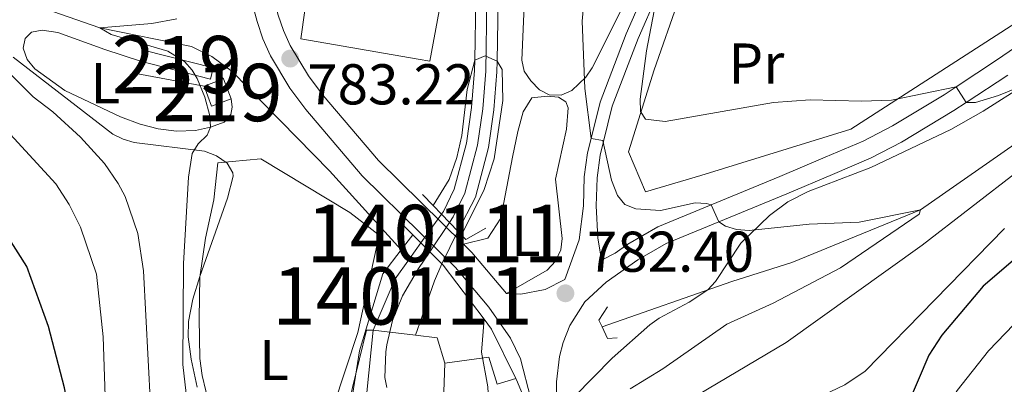
# Model space of a CAD drawing. Units: metres. Extents: x 661852 to 668787, y 739795 to 744586.
# Drawn here: x 662489 to 662660, y 741422 to 741486 of the extents above; entities that cross this region are included whole.
import ezdxf
from ezdxf.enums import TextEntityAlignment as Align

# ---------------------------------------------------------------- set-up
doc = ezdxf.new("R2010")
doc.units = ezdxf.units.M
doc.header["$MEASUREMENT"] = 0
for name, pattern in [('DGN Style 1', [52.07319425, 0.08664425, -51.98655]), ('DGN Style 2', [86.64425, 51.98655, -34.6577]), ('DGN Style 3', [121.30195, 86.64425, -34.6577]), ('DGN Style 4', [138.71744425, 69.3154, -34.6577, 0.08664425, -34.6577]), ('DGN Style 5', [60.650975, 25.993275, -34.6577])]:
    doc.linetypes.add(name, pattern=pattern)
for name, color, linetype, lineweight in [('Centroides', 7, 'Continuous', 5), ('Edificios construcciones cerramientos', 7, 'Continuous', 5), ('Elementos auxiliares', 7, 'Continuous', 5), ('Entidades rústicas y varios', 7, 'Continuous', 5), ('Hidrografía', 7, 'Continuous', 5), ('Relieve y altimetría', 7, 'Continuous', 5), ('Suelo Urbano', 7, 'Continuous', 5), ('Textos de rotulación', 7, 'Continuous', 5), ('Viales y ferrocarril', 7, 'Continuous', 5)]:
    doc.layers.add(name, color=color, linetype=linetype, lineweight=lineweight)
doc.styles.add('Style-Arial', font='txt')
doc.styles.add('Style-Arial Narrow', font='txt')

# ---------------------------------------------------------------- blocks, each defined once
blk = doc.blocks.new('5PATER_657')
at = {"layer": 'Relieve y altimetría', "linetype": 'Continuous', "lineweight": 5}
h = blk.add_hatch(color=250, dxfattribs=at)
edge = h.paths.add_edge_path()
edge.add_ellipse((1.001171767711639e-08, 1.001171767711639e-08), major_axis=(-1.095731442658746, -1.110710700182439), ratio=0.9994222409660317, start_angle=0, end_angle=360)
blk = doc.blocks.new('5PATER_702')
at = {"layer": 'Relieve y altimetría', "linetype": 'Continuous', "lineweight": 5}
h = blk.add_hatch(color=250, dxfattribs=at)
edge = h.paths.add_edge_path()
edge.add_ellipse((1.001171767711639e-08, 1.001171767711639e-08), major_axis=(-1.095731442658746, -1.110710700182439), ratio=0.9994222409660317, start_angle=0, end_angle=360)

msp = doc.modelspace()

# ---------------------------------------------------------------- linework, layer by layer
at = {"layer": 'Edificios construcciones cerramientos', "color": 51, "linetype": 'Continuous', "lineweight": 15, "extrusion": (0.07854238710488962, -0.01989902583513973, 0.9967121561407176), "elevation": 38065.6276292179, "flags": 128}
msp.add_lwpolyline([(881477.5709074319, -458539.2880845035), (881479.5701385341, -458539.2880845033), (881479.5656127939, -458551.8892994258)], dxfattribs=at)
at = {"layer": 'Edificios construcciones cerramientos', "color": 1, "linetype": 'Continuous', "lineweight": 15, "extrusion": (0.03430372086293686, -0.04567921329732805, 0.998366998757218), "elevation": -10357.06826008942, "flags": 128}
msp.add_lwpolyline([(975022.3244593176, 194788.1404774887), (975014.4018477495, 194796.8406027715), (975016.0689482039, 194798.2935411989)], dxfattribs=at)
at = {"layer": 'Edificios construcciones cerramientos', "color": 51, "linetype": 'Continuous', "lineweight": 15, "extrusion": (0.07853874724238454, -0.01993862933088392, 0.9967116515030826), "elevation": 38033.85065170717, "flags": 128}
msp.add_lwpolyline([(881702.538344064, -458125.6507357312), (881700.5388671325, -458125.650735731), (881700.5375497881, -458113.0504861595)], dxfattribs=at)
at = {"layer": 'Edificios construcciones cerramientos', "color": 1, "linetype": 'Continuous', "lineweight": 15, "extrusion": (-0.02130361490722589, 0.02244884489126766, 0.9995209879511948), "elevation": 3317.60358651933, "flags": 128}
msp.add_lwpolyline([(-990976.9004310535, -81724.0974150491), (-990976.9004310537, -81721.44783130835)], dxfattribs=at)
at = {"layer": 'Edificios construcciones cerramientos', "color": 51, "linetype": 'Continuous', "lineweight": 15, "extrusion": (0.09210607711947238, 0.03460413665241725, 0.9951477399281992), "elevation": 87463.68200620168, "flags": 128}
msp.add_lwpolyline([(461097.6983316118, -876616.9281110654), (461097.6983316118, -876620.5767835635)], dxfattribs=at)
at = {"layer": 'Edificios construcciones cerramientos', "color": 51, "linetype": 'Continuous', "lineweight": 15, "extrusion": (0.09985375540981446, 0.01391379927237428, 0.9949048365147116), "elevation": 77255.14151637373, "flags": 128}
msp.add_lwpolyline([(642942.6339967491, -754571.1515902518), (642941.8383069066, -754567.5907352034), (642945.4434808646, -754566.7773922677)], dxfattribs=at)
at = {"layer": 'Edificios construcciones cerramientos', "color": 51, "linetype": 'Continuous', "lineweight": 15, "extrusion": (0.007800405701075822, -0.02077105721325733, 0.9997538281262756), "elevation": -9446.583635977158, "flags": 128}
msp.add_lwpolyline([(880909.3913295495, 461122.5705191093), (880909.3913295497, 461118.8747369188)], dxfattribs=at)
at = {"layer": 'Edificios construcciones cerramientos', "color": 1, "linetype": 'Continuous', "lineweight": 15, "extrusion": (-0.007238438275840056, 0.0008307049223257976, 0.9999734571180673), "elevation": -3400.837566528056, "flags": 128}
msp.add_lwpolyline([(662545.9742838317, 741433.7089133784), (662538.6110858507, 741434.5539136699)], dxfattribs=at)
at = {"layer": 'Edificios construcciones cerramientos', "color": 1, "linetype": 'Continuous', "lineweight": 15, "extrusion": (-0.0120298598011321, -0.04091183943370091, 0.9990903381913551), "elevation": -37525.31971734187, "flags": 128}
msp.add_lwpolyline([(426495.8704950361, 897438.2569653909), (426493.3349865843, 897442.1262239623), (426489.5513735584, 897441.4696225077)], dxfattribs=at)
at = {"layer": 'Edificios construcciones cerramientos', "color": 1, "linetype": 'Continuous', "lineweight": 15, "extrusion": (-0.06657508298370655, 0.01450438919795286, 0.9976759899986102), "elevation": -32578.58229730957, "flags": 128}
msp.add_lwpolyline([(-865471.6111170016, 488473.5795955309), (-865475.9184309058, 488471.1433190834), (-865473.2849620297, 488463.8491661043)], dxfattribs=at)
at = {"layer": 'Edificios construcciones cerramientos', "color": 1, "linetype": 'Continuous', "lineweight": 15}
msp.add_polyline3d([(662538.416, 741487.253, 785.115), (662537.7039999999, 741482.3030000001, 785.131), (662558.152, 741478.746, 785.331), (662560.219, 741478.388, 785.352), (662564.815, 741503.2339999999, 784.717), (662566.1599999999, 741520.791, 784.689), (662566.1170000001, 741528.523, 784.799), (662564.7760000001, 741528.996, 785.339), (662562.895, 741529.655, 786.097), (662564.9480000001, 741550.496, 786.649), (662558.7250000001, 741551.0819999999, 786.042), (662558.494, 741548.632, 786.1800000000001), (662557.148, 741548.7579999999, 787.0550000000001), (662555.652, 741548.8999999999, 788.03), (662553.9310000001, 741530.673, 788.058), (662551.1869999999, 741531.291, 785.9590000000001), (662546.977, 741506.507, 785.931), (662541.3030000001, 741507.3260000001, 785.048)], close=True, dxfattribs=at)
at = {"layer": 'Edificios construcciones cerramientos', "color": 20, "linetype": 'Continuous', "lineweight": 15}
msp.add_polyline3d([(662564.7760000001, 741528.996, 785.339), (662566.1170000001, 741528.523, 784.799), (662566.1599999999, 741520.791, 784.689), (662564.815, 741503.2339999999, 784.717), (662560.219, 741478.388, 785.352), (662558.152, 741478.746, 785.331), (662537.7039999999, 741482.3030000001, 785.131), (662538.416, 741487.253, 785.115)], dxfattribs=at)
at = {"layer": 'Edificios construcciones cerramientos', "color": 250, "linetype": 'DGN Style 2', "lineweight": 5}
for points in [[(662671.8740000001, 741491.2339999999, 793.188), (662633.628, 741466.537, 789.0450000000001), (662607.47, 741458.4580000001, 788.1610000000001), (662597.851, 741455.639, 787.167), (662594.8570000001, 741462.604, 788.327), (662599.3600000001, 741476.881, 792.194), (662605.7779999999, 741495.446, 796.613), (662614.067, 741514.429, 797.884), (662617.317, 741515.0050000001, 798.36)], [(662523.7930000001, 741409.973, 782.129), (662520.479, 741423.6170000001, 782.461), (662520.1000000001, 741426.5660000001, 782.654), (662519.986, 741433.6059999999, 783.261), (662520.091, 741440.733, 783.427), (662521.0590000001, 741447.514, 783.455), (662522.524, 741454.193, 783.648), (662523.2479999999, 741460.6950000001, 783.703), (662530.7490000001, 741461.341, 783.013), (662546.254, 741452.01, 781.66), (662551.3999999999, 741448.034, 781.1080000000001), (662547.6429999999, 741431.0719999999, 780.3340000000001)]]:
    msp.add_polyline3d(points, dxfattribs=at)
at = {"layer": 'Edificios construcciones cerramientos', "color": 1, "linetype": 'Continuous', "lineweight": 15}
msp.add_polyline3d([(662575.524, 741422.409, 782.0840000000001), (662577.0760000001, 741418.6780000001, 782.001), (662577.5930000001, 741412.2790000001, 781.7520000000001), (662564.1270000001, 741409.962, 778.881)], dxfattribs=at)
for points in [[(662522.426, 741477.22, 786.796), (662510.2520000001, 741480.3090000001, 787.817), (662509.7609999999, 741478.371, 787.817), (662521.9340000001, 741475.2820000001, 786.796)], [(662525.548, 741471.8400000001, 786.796), (662524.2490000001, 741475.2990000001, 786.878), (662520.8500000001, 741474.0220000001, 787.237), (662522.149, 741470.5630000001, 787.155)]]:
    msp.add_3dface(points, dxfattribs=at)
at = {"layer": 'Elementos auxiliares', "color": 250, "linetype": 'Continuous', "lineweight": 5}
msp.add_3dface([(661971.4099999999, 739795.5), (661862.45, 744422.28, 1050.1), (668673.25, 744585.8600000001, 757.249), (668786.9199999999, 739959.03)], dxfattribs=at)
at = {"layer": 'Entidades rústicas y varios', "color": 92, "linetype": 'DGN Style 3', "lineweight": 5}
for points in [[(662599.635, 741499.4739999999, 794.953), (662588.5460000001, 741477.212, 791.419), (662587.435, 741475.5989999999, 790.948), (662584.9680000001, 741473.281, 789.9830000000001), (662583.132, 741472.48, 789.487), (662580.997, 741472.5349999999, 789.035), (662579.331, 741473.405, 788.767), (662577.815, 741474.9510000001, 788.609), (662576.685, 741476.6669999999, 788.511), (662576.254, 741478.564, 788.439), (662577.122, 741498.781, 787.994)], [(662577.122, 741498.781, 787.994), (662576.254, 741478.564, 788.439), (662576.685, 741476.6669999999, 788.511), (662577.815, 741474.9510000001, 788.609), (662579.331, 741473.405, 788.767), (662580.997, 741472.5349999999, 789.035), (662583.132, 741472.48, 789.487), (662584.9680000001, 741473.281, 789.9830000000001), (662587.435, 741475.5989999999, 790.948), (662588.5460000001, 741477.212, 791.419), (662599.635, 741499.4739999999, 794.953)], [(662487.557, 741479.077, 795.989), (662504.949, 741465.669, 791.083), (662506.71, 741464.7690000001, 790.75), (662508.639, 741464.2380000001, 790.581), (662520.9040000001, 741462.7239999999, 790.476), (662523.003, 741461.8800000001, 790.3820000000001), (662524.8910000001, 741460.591, 790.275), (662525.879, 741458.9380000001, 790.173), (662525.8910000001, 741458.331, 790.145), (662524.95, 741454.4979999999, 789.987), (662520.0989999999, 741440.8389999999, 790.034), (662518.902, 741436.929, 790.302), (662518.132, 741432.9990000001, 790.619), (662518.0590000001, 741430.3670000001, 790.642), (662518.5730000001, 741426.4610000001, 790.214), (662519.638, 741421.5560000001, 789.482)], [(662519.638, 741421.5560000001, 789.482), (662518.5730000001, 741426.4610000001, 790.214), (662518.0590000001, 741430.3670000001, 790.642), (662518.132, 741432.9990000001, 790.619), (662518.902, 741436.929, 790.302), (662520.0989999999, 741440.8389999999, 790.034), (662524.95, 741454.4979999999, 789.987), (662525.8910000001, 741458.331, 790.145), (662525.879, 741458.9380000001, 790.173), (662524.8910000001, 741460.591, 790.275), (662523.003, 741461.8800000001, 790.3820000000001), (662520.9040000001, 741462.7239999999, 790.476), (662508.639, 741464.2380000001, 790.581), (662506.71, 741464.7690000001, 790.75), (662504.949, 741465.669, 791.083), (662487.557, 741479.077, 795.989)], [(662585.4299999999, 741419.956, 786.947), (662592.038, 741426.6270000001, 787.088), (662598.6059999999, 741432.416, 787.221), (662600.2139999999, 741433.5719999999, 787.366), (662605.4469999999, 741436.3900000001, 788.519), (662608.665, 741438.557, 789.099), (662610.02, 741439.996, 789.224), (662614.4720000001, 741446.682, 789.616), (662619.4269999999, 741451.4610000001, 789.7810000000001), (662622.6259999999, 741453.852, 789.876), (662626.203, 741455.685, 790.205), (662637.101, 741459.8589999999, 793.1270000000001), (662651.0619999999, 741466.4979999999, 795.125), (662656.7110000001, 741469.662, 796.052), (662666.6410000001, 741476.0179999999, 798.218)], [(662666.6410000001, 741476.0179999999, 798.218), (662656.7110000001, 741469.662, 796.052), (662651.0619999999, 741466.4979999999, 795.125), (662637.101, 741459.8589999999, 793.1270000000001), (662626.203, 741455.685, 790.205), (662622.6259999999, 741453.852, 789.876), (662619.4269999999, 741451.4610000001, 789.7810000000001), (662614.4720000001, 741446.682, 789.616), (662610.02, 741439.996, 789.224), (662608.665, 741438.557, 789.099), (662605.4469999999, 741436.3900000001, 788.519), (662600.2139999999, 741433.5719999999, 787.366), (662598.6059999999, 741432.416, 787.221), (662592.038, 741426.6270000001, 787.088), (662585.4299999999, 741419.956, 786.947)]]:
    msp.add_polyline3d(points, dxfattribs=at)
at = {"layer": 'Entidades rústicas y varios', "color": 92, "linetype": 'Continuous', "lineweight": 5}
for points in [[(662525.548, 741471.8400000001, 784.2280000000001), (662525.71, 741470.378, 784.172), (662525.4820000001, 741469.0760000001, 784.283), (662524.371, 741467.788, 784.918), (662521.9750000001, 741466.8659999999, 785), (662519.369, 741466.327, 785.498), (662516.0560000001, 741466.2180000001, 785.691), (662512.8189999999, 741466.608, 785.8290000000001), (662509.685, 741467.413, 786.409), (662506.2679999999, 741468.7110000001, 786.851), (662496.5830000001, 741473.2760000001, 787.734), (662491.3019999999, 741477.084, 788.59), (662489.979, 741478.665, 788.867), (662489.284, 741480.642, 788.839), (662489.6429999999, 741482.3319999999, 788.6460000000001), (662490.73, 741483.4269999999, 788.4250000000001), (662492.602, 741483.7890000001, 788.397), (662495.3430000001, 741483.3630000001, 788.287), (662503.537, 741480.4029999999, 787.569), (662509.7609999999, 741478.371, 786.713)], [(662566.0830000001, 741446.4650000001, 782.301), (662570.318, 741447.534, 781.804), (662572.578, 741450.9979999999, 781.804), (662574.6030000001, 741461.6410000001, 781.969), (662575.575, 741466.1329999999, 782.301), (662576.5090000001, 741469.575, 782.522), (662578.0149999999, 741471.977, 782.522), (662580.6610000001, 741472.2990000001, 782.688), (662582.6529999999, 741472.1130000001, 782.522), (662583.9380000001, 741471.3060000001, 782.467), (662584.3430000001, 741470.264, 782.467), (662584.02, 741466.5560000001, 782.356), (662582.1270000001, 741457.8489999999, 782.301), (662583.3019999999, 741447.483, 782.246), (662583.06, 741445.49, 782.246), (662582.1000000001, 741443.5390000001, 782.19), (662580.69, 741441.9680000001, 782.19), (662573.5549999999, 741437.8870000001, 782.112)], [(662547.6429999999, 741431.0719999999, 780.3340000000001), (662543.4040000001, 741418.2720000001, 780.003), (662539.112, 741401.9639999999, 779.948), (662535.7990000001, 741393.405, 780.307), (662529.949, 741382.844, 780.942), (662528.675, 741379.675, 780.9970000000001), (662527.8500000001, 741376.071, 781.135), (662527.146, 741371.78, 781.218), (662525.913, 741359.25, 781.605), (662525.909, 741350.9650000001, 781.494), (662527.408, 741343.6980000001, 781.356), (662527.581, 741339.835, 781.1080000000001), (662526.8659999999, 741331.0970000001, 780.942), (662526.1699999999, 741326.3360000001, 780.914), (662525.0730000001, 741320.767, 781.1080000000001), (662522.037, 741303.6510000001, 780.831)]]:
    msp.add_polyline3d(points, dxfattribs=at)
at = {"layer": 'Hidrografía', "color": 142, "linetype": 'DGN Style 5', "lineweight": 5, "extrusion": (0.01228252472835331, 0.01716263499988654, 0.9997772669680772), "elevation": 21641.90490213706, "flags": 128}
msp.add_lwpolyline([(-107293.3453196681, -988311.5643273345), (-107293.3453196681, -988305.4046179261)], dxfattribs=at)
at = {"layer": 'Hidrografía', "color": 142, "linetype": 'DGN Style 5', "lineweight": 5, "extrusion": (0.01053308060578046, 0.02157839675975268, 0.9997116719365793), "elevation": 23756.95821657045, "flags": 128}
msp.add_lwpolyline([(-270172.0075963103, -956645.1429269607), (-270172.0075963102, -956651.4731125028)], dxfattribs=at)
at = {"layer": 'Hidrografía', "color": 142, "linetype": 'Continuous', "lineweight": 15, "extrusion": (0.01225518066644016, 0.01715972373556995, 0.9997776524948694), "elevation": 21621.62961051923, "flags": 128}
msp.add_lwpolyline([(-108256.3085665194, -988200.8316041925), (-108256.3085665194, -988197.4171168224)], dxfattribs=at)
at = {"layer": 'Hidrografía', "color": 142, "linetype": 'Continuous', "lineweight": 15, "extrusion": (0.4735745662198291, -0.3176572229772426, 0.8214749046197866), "elevation": 78884.95052807705, "flags": 128}
msp.add_lwpolyline([(984831.485925471, -112272.7363068815), (984827.2218381546, -112272.5784798906), (984817.6012436249, -112274.7950722965)], dxfattribs=at)
at = {"layer": 'Hidrografía', "color": 142, "linetype": 'Continuous', "lineweight": 15, "extrusion": (0.5206599717747097, -0.1962301245001097, 0.8309072944861117), "elevation": 200123.651079818, "flags": 128}
msp.add_lwpolyline([(927470.0215645747, -297451.0372747169), (927466.7758817014, -297450.8593486492), (927460.0827716484, -297451.0402758697), (927456.7523688585, -297451.1307308332)], dxfattribs=at)
at = {"layer": 'Hidrografía', "color": 142, "linetype": 'Continuous', "lineweight": 15, "extrusion": (-0.001755123429864384, -0.04898988273608961, 0.9987977327423457), "elevation": -36708.2352068857, "flags": 128}
msp.add_lwpolyline([(635592.5825584717, 763791.1200194277), (635592.5825584717, 763784.4086528008)], dxfattribs=at)
at = {"layer": 'Hidrografía', "color": 142, "linetype": 'Continuous', "lineweight": 15}
for points in [[(662565.075, 741448.7590000001, 779.056), (662568.1529999999, 741454.6740000001, 778.9200000000001), (662570.446, 741463.342, 779.168), (662571.3899999999, 741469.8929999999, 779.168), (662571.912, 741476.554, 779.886), (662571.943, 741478.402, 780), (662572.125, 741489.085, 780.659), (662572.5830000001, 741497.415, 780.852), (662574.9510000001, 741516.2509999999, 780.963), (662575.578, 741524.7620000001, 781.073), (662575.8260000001, 741541.8999999999, 781.349), (662576.283, 741550.5279999999, 781.515), (662577.057, 741558.4809999999, 781.653), (662577.878, 741562.2239999999, 781.819), (662580.24, 741570.3, 781.874), (662584.604, 741582.3189999999, 782.371), (662587.807, 741591.9880000001, 782.482), (662595.2620000001, 741607.4680000001, 782.509), (662601.763, 741620.0970000001, 782.979), (662605.3929999999, 741628.1340000001, 783.117), (662609.25, 741639.138, 783.2), (662612.729, 741646.9070000001, 783.393), (662617.308, 741654.915, 783.807), (662619.5090000001, 741660.926, 784.028)], [(662613.7479999999, 741656.5700000001, 783.807), (662609.237, 741648.682, 783.393), (662605.612, 741640.587, 783.2), (662601.7579999999, 741629.5889999999, 783.117), (662598.2390000001, 741621.7990000001, 782.979), (662591.76, 741609.212, 782.509), (662584.173, 741593.4580000001, 782.482), (662580.908, 741583.602, 782.371), (662576.52, 741571.5179999999, 781.874), (662574.0860000001, 741563.193, 781.819), (662573.186, 741559.092, 781.653), (662572.381, 741550.821, 781.515), (662571.916, 741542.0320000001, 781.349), (662571.6680000001, 741524.9340000001, 781.073), (662571.057, 741516.639, 780.963), (662568.6840000001, 741497.767, 780.852), (662568.2150000001, 741489.226, 780.659), (662568.034, 741478.581, 780), (662568.003, 741476.74, 779.886), (662567.5, 741470.325, 779.168), (662566.6059999999, 741464.1240000001, 779.168), (662564.4720000001, 741456.054, 778.9200000000001), (662562.574, 741452.212, 778.864), (662562.227, 741451.7320000001, 778.876)], [(662550.3289999999, 741431.473, 777.904), (662549.229, 741420.6300000001, 778.043), (662551.8360000001, 741419.9539999999, 777.794), (662553.4539999999, 741418.9310000001, 777.6560000000001), (662556.0460000001, 741415.797, 777.269), (662556.959, 741413.9610000001, 777.187), (662558.227, 741405.587, 776.966), (662558.584, 741396.804, 776.849), (662559.3910000001, 741392.2949999999, 776.763), (662561.4380000001, 741380.8600000001, 776.5450000000001), (662562.088, 741376.5079999999, 776.241), (662562.2990000001, 741368.642, 775.772), (662561.0560000001, 741356.69, 775.44), (662559.9680000001, 741351.9979999999, 775.316), (662557.1680000001, 741339.9010000001, 775), (662552.8600000001, 741313.753, 774.364), (662549.3600000001, 741292.8200000001, 773.314)]]:
    msp.add_polyline3d(points, dxfattribs=at)
at = {"layer": 'Hidrografía', "color": 142, "linetype": 'DGN Style 3', "lineweight": 15}
for points in [[(663174.193, 741543.162, 835.554), (663173.02, 741543.622, 835), (663134.0490000001, 741560.5079999999, 830), (663098.2069999999, 741576.4550000001, 825), (663076.618, 741585.2509999999, 822.956), (663057.558, 741589.0519999999, 820), (663027.439, 741579.9650000001, 818.619), (663021.318, 741579.307, 818.288), (663016.013, 741579.3800000001, 818.067), (662986.966, 741585.942, 815), (662963.6229999999, 741590.73, 813.619), (662957.317, 741591.173, 813.232), (662950.308, 741590.719, 812.846), (662929.9780000001, 741584.8829999999, 810), (662900.854, 741572.6089999999, 808.067), (662861.52, 741556.686, 805), (662798.967, 741528.9839999999, 800), (662746.6270000001, 741512.828, 795), (662721.6030000001, 741499.9070000001, 793.067), (662694.209, 741486.2420000001, 790), (662645.784, 741452.487, 785), (662623.3470000001, 741443.3130000001, 783.564), (662612.852, 741439.9809999999, 782.956), (662590.246, 741432.0619999999, 781.796)], [(662482.9539999999, 741491.092, 788.8960000000001), (662502.646, 741484.1910000001, 785), (662518.649, 741480.9610000001, 783.8960000000001), (662522.1680000001, 741479.206, 783.73), (662525.746, 741476.5689999999, 783.619), (662542.7280000001, 741459.3019999999, 780.913), (662555.2010000001, 741445.4909999999, 780), (662556.659, 741443.946, 779.078)]]:
    msp.add_polyline3d(points, dxfattribs=at)
at = {"layer": 'Hidrografía', "color": 2, "linetype": 'DGN Style 4', "lineweight": 5}
msp.add_polyline3d([(662570.1699999999, 741489.156, 780.659), (662569.9580000001, 741476.6470000001, 779.886), (662569.4450000001, 741470.1089999999, 779.168), (662568.5260000001, 741463.733, 779.168), (662566.3130000001, 741455.3640000001, 778.9200000000001), (662564.271, 741451.23, 778.944), (662563.628, 741450.27, 778.965), (662560.206, 741445.163, 779.093), (662558.2450000001, 741442.237, 779.173), (662555.4439999999, 741437.4750000001, 779.08), (662553.696, 741433.1610000001, 778.487), (662552.696, 741428.922, 778.351), (662552.548, 741427.7010000001, 778.2710000000001), (662552.388, 741423.26, 778.033), (662552.7350000001, 741421.523, 777.994)], dxfattribs=at)
at = {"layer": 'Hidrografía', "color": 154, "linetype": 'Continuous', "lineweight": 15}
for points in [[(662568.2150000001, 741489.226, 780.659), (662568.034, 741478.581, 780), (662568.003, 741476.74, 779.886), (662567.5, 741470.325, 779.168), (662566.6059999999, 741464.1240000001, 779.168), (662564.4720000001, 741456.054, 778.9200000000001), (662562.574, 741452.212, 778.864), (662562.227, 741451.7320000001, 778.876), (662562.227, 741451.7320000001, 782.533), (662565.075, 741448.7590000001, 782.596), (662565.075, 741448.7590000001, 779.056), (662568.1529999999, 741454.6740000001, 778.9200000000001), (662570.446, 741463.342, 779.168), (662571.3899999999, 741469.8929999999, 779.168), (662571.912, 741476.554, 779.886), (662571.943, 741478.402, 780), (662572.125, 741489.085, 780.659)], [(662562.6089999999, 741419.067, 777.612), (662562.8489999999, 741425.7660000001, 777.941), (662562.8489999999, 741425.7660000001, 779.019), (662561.507, 741430.19, 779.184), (662557.692, 741430.628, 779.1560000000001), (662550.3289999999, 741431.473, 779.102), (662550.3289999999, 741431.473, 777.904), (662549.229, 741420.6300000001, 778.043)]]:
    msp.add_polyline3d(points, dxfattribs=at)
at = {"layer": 'Hidrografía', "color": 142, "linetype": 'DGN Style 1', "lineweight": 15}
msp.add_polyline3d([(662562.2990000001, 741443.0719999999, 779.208), (662565.075, 741448.7590000001, 779.056), (662565.075, 741448.7590000001, 782.596), (662562.227, 741451.7320000001, 782.533), (662562.227, 741451.7320000001, 778.876), (662558.6429999999, 741446.7239999999, 779.006), (662558.6429999999, 741446.7239999999, 782.335)], close=True, dxfattribs=at)
at = {"layer": 'Hidrografía', "color": 154, "linetype": 'Continuous', "lineweight": 15}
msp.add_polyline3d([(662557.692, 741430.628, 779.1560000000001), (662558.7960000001, 741433.771, 779.206), (662561.0160000001, 741440.087, 779.307), (662562.2990000001, 741443.0719999999, 779.208), (662562.2990000001, 741443.0719999999, 782.307), (662558.6429999999, 741446.7239999999, 782.335), (662558.6429999999, 741446.7239999999, 779.006), (662556.659, 741443.946, 779.078), (662554.176, 741440.477, 779.168), (662550.3289999999, 741431.473, 777.904), (662550.3289999999, 741431.473, 779.102)], close=True, dxfattribs=at)
at = {"layer": 'Hidrografía', "color": 5, "linetype": 'Continuous', "lineweight": 5}
msp.add_polyline3d([(662550.3289999999, 741431.473, 780.749), (662549.1680000001, 741431.5079999999, 779.893), (662546.7350000001, 741421.5, 779.644), (662541.8740000001, 741399.355, 779.423), (662535.111, 741373.619, 779.534), (662532.6980000001, 741355.547, 779.616), (662531.5619999999, 741338.7110000001, 779.8100000000001), (662528.858, 741316.405, 780.003), (662517.8300000001, 741267.5700000001, 778.899), (662509.628, 741233.469, 778.788), (662508.297, 741221.8770000001, 778.678), (662508.405, 741210.142, 778.595)], dxfattribs=at)
at = {"layer": 'Relieve y altimetría', "color": 30, "linetype": 'Continuous', "lineweight": 5, "flags": 128}
for points, elevation in [([(662587.7990000001, 741496.7760000001), (662586.7890000001, 741485.348), (662587.2250000001, 741473.6529999999), (662588.3260000001, 741464.8859999999), (662590.408, 741464.5760000001), (662591.902, 741457.6769999999), (662592.943, 741454.9880000001), (662594.2, 741453.435), (662596.156, 741452.6410000001), (662600.4380000001, 741452.355), (662606.4680000001, 741453.703), (662608.439, 741453.6030000001), (662609.2649999999, 741453.3470000001), (662610.6270000001, 741450.385), (662611.8, 741449.632), (662613.72, 741449.0700000001), (662615.9010000001, 741448.8740000001), (662626.385, 741449.983), (662635.108, 741450.3500000001), (662645.784, 741452.487), (662645.521, 741451.709), (662631.8160000001, 741442.355), (662620.1000000001, 741436.185), (662612.027, 741432.538), (662600.8260000001, 741424.746), (662595.129, 741421.284)], 785), ([(662597.788, 741490.8430000001), (662599.8459999999, 741489.952), (662597.9720000001, 741480.1950000001), (662596.902, 741471.7790000001), (662596.94, 741469.625), (662597.8470000001, 741468.2590000001), (662601.28, 741467.8770000001), (662620.172, 741471.1880000001), (662626.5179999999, 741471.6300000001), (662635.473, 741471.399), (662640.7180000001, 741471.601), (662651.9979999999, 741473.919), (662653.7520000001, 741471.175), (662655.354, 741471.203), (662659.3840000001, 741472.409), (662677.6170000001, 741479.8389999999)], 790), ([(662519.183, 741407.8700000001), (662517.1270000001, 741425.5430000001), (662517.2390000001, 741443.132), (662518.0970000001, 741458.1799999999), (662518.74, 741462.287), (662519.801, 741463.9850000001), (662521.352, 741465.4890000001), (662521.9750000001, 741466.8659999999), (662521.827, 741468.8530000001), (662520.963, 741472.0889999999), (662519.6370000001, 741475.379), (662518.7649999999, 741476.844), (662517.4340000001, 741478.338), (662514.514, 741480.1340000001), (662504.6570000001, 741483.068), (662502.646, 741484.19), (662511.7010000001, 741484.94), (662516.091, 741485.747)], 785), ([(662560.81, 741453.2110000001), (662563.564, 741457.763), (662564.916, 741461.585), (662565.791, 741465.4639999999), (662566.716, 741473.4720000001), (662568.034, 741478.581), (662569.8870000001, 741479.311), (662570.0020000001, 741479.26), (662571.943, 741478.4010000001), (662572.851, 741476.913), (662572.952, 741471.56), (662571.4240000001, 741461.382), (662569.7039999999, 741456.006), (662565.7339999999, 741448.071)], 780), ([(662486.3530000001, 741305.878), (662490.521, 741318.5819999999), (662494.6880000001, 741328.6799999999), (662497.568, 741334.331), (662502.3430000001, 741341.618), (662504.1159999999, 741345.459), (662504.76, 741347.8870000001), (662505.0320000001, 741349.8700000001), (662505.0460000001, 741360.7150000001), (662505.8230000001, 741369.5050000001), (662507.6440000001, 741382.619), (662511.3770000001, 741399.9210000001), (662511.8910000001, 741403.9410000001), (662511.922, 741410.6699999999), (662510.2679999999, 741441.8360000001), (662509.2860000001, 741448.368), (662507.054, 741454.791), (662505.8630000001, 741457.087), (662503.453, 741460.577), (662499.3060000001, 741465.1370000001), (662494.4820000001, 741469.54), (662491.02, 741472.2), (662486.413, 741476.7820000001)], 790), ([(662679.8090000001, 741472.3459999999), (662646.0560000001, 741446.317), (662622.327, 741429.3759999999), (662605.202, 741419.1610000001), (662601.969, 741416.6000000001), (662597.3759999999, 741411.3019999999), (662592.9410000001, 741406.8999999999), (662591.0220000001, 741403.1740000001), (662589.9380000001, 741398.9780000001), (662587.71, 741355.645), (662583.288, 741312.717), (662581.9450000001, 741294.712), (662574.638, 741248.2650000001), (662573.4240000001, 741242.479), (662568.369, 741223.852), (662567.729, 741220.355), (662566.959, 741211.817), (662567.619, 741208.1100000001), (662569.9720000001, 741202.5630000001)], 790), ([(662497.6880000001, 741372.7080000001), (662498.9469999999, 741379.533), (662504.2420000001, 741396.719), (662505.355, 741401.288), (662505.4539999999, 741405.321), (662503.727, 741416.5090000001), (662503.25, 741430.328), (662502.087, 741441.253), (662499.2890000001, 741449.4450000001), (662497.3090000001, 741453.385), (662494.9639999999, 741457.0249999999), (662485.7309999999, 741467.0719999999)], 795), ([(662660.4340000001, 741449.2220000001), (662636.119, 741424.334), (662632.5689999999, 741421.9510000001), (662628.788, 741420.173), (662620.9720000001, 741417.307), (662614.5009999999, 741415.726), (662610.605, 741413.8500000001), (662606.935, 741411.148), (662598.8470000001, 741404.0179999999), (662597.494, 741402.392), (662596.5760000001, 741400.615), (662595.9739999999, 741398.575), (662595.3729999999, 741394.1229999999), (662595.277, 741371.027)], 795), ([(662490.808, 741199.131), (662500.825, 741208.6089999999), (662502.973, 741211.976), (662505.612, 741217.594), (662507.01, 741228.703), (662506.422, 741235.0120000001), (662510.2679999999, 741248.479), (662517.81, 741281.358), (662527.1540000001, 741315.983), (662528.3910000001, 741316.003), (662530.013, 741316.781), (662531.2339999999, 741320.5120000001), (662533.297, 741334.0190000001), (662534.139, 741353.923), (662536.398, 741374.712), (662538.341, 741383.256), (662542.3389999999, 741395.94), (662545.638, 741413.2250000001), (662547.9480000001, 741427.875), (662551.9990000001, 741441.338), (662555.2010000001, 741445.4909999999), (662557.236, 741448.1300000001)], 780), ([(662664.95, 741435.4809999999), (662657.635, 741427.8740000001), (662652.162, 741421.0050000001), (662649.96, 741417.3759999999), (662647.1799999999, 741411.7520000001), (662642.842, 741398.8759999999), (662642.3999999999, 741394.592), (662637.381, 741366.693), (662630.919, 741339.9180000001), (662628.611, 741324.192), (662628.3090000001, 741315.1170000001), (662627.2620000001, 741305.4890000001), (662626.2309999999, 741282.156), (662627.1300000001, 741265.3759999999), (662627.75, 741225.486), (662628.8289999999, 741216.743), (662630.69, 741209.913), (662631.5560000001, 741207.774), (662632.9140000001, 741205.919), (662634.544, 741204.345)], 805), ([(662569.6710000001, 741433.395), (662569.2339999999, 741427.6440000001), (662570.348, 741421.6089999999), (662571.4780000001, 741400.142), (662573.521, 741381.676), (662574.9809999999, 741375.3090000001), (662576.6880000001, 741375.0889999999), (662579.071, 741375.669), (662579.6200000001, 741375.3840000001), (662580.074, 741374.5959999999), (662579.3630000001, 741363.936), (662577.6340000001, 741351.061), (662575.8360000001, 741329.5889999999), (662574.0449999999, 741314.6300000001), (662571.4410000001, 741286.747), (662569.162, 741270.8929999999), (662565.378, 741239.902), (662563.696, 741229.182), (662560.5619999999, 741214.1400000001), (662558.723, 741203.429)], 780)]:
    msp.add_lwpolyline(points, dxfattribs=dict(at, elevation=elevation))
at = {"layer": 'Relieve y altimetría', "color": 30, "linetype": 'Continuous', "lineweight": 25, "elevation": 800, "flags": 128}
for points in [[(662486.3559999999, 741337.0519999999), (662488.79, 741343.4550000001), (662489.4920000001, 741349.6840000001), (662489.325, 741363.1939999999), (662489.9610000001, 741369.9099999999), (662493.337, 741388.3119999999), (662494.3630000001, 741392.3260000001), (662498.038, 741403.588), (662498.7010000001, 741407.8829999999), (662498.5860000001, 741410.6669999999), (662496.497, 741421.462), (662493.727, 741432.146), (662489.9469999999, 741442.5889999999), (662482.595, 741454.0630000001)], [(662663.5689999999, 741445.0530000001), (662656.7050000001, 741439.163), (662649.514, 741430.642), (662647.237, 741427.142), (662643.324, 741418.048), (662639.848, 741412.8870000001), (662638.0830000001, 741411.217), (662631.4650000001, 741406.7080000001), (662624.892, 741400.186), (662623.483, 741398.5590000001), (662616.27, 741387.605), (662614.396, 741383.6869999999), (662613.155, 741379.3189999999), (662612.1340000001, 741371.1159999999), (662613.5179999999, 741348.828), (662614.4450000001, 741344.9510000001), (662617.595, 741337.4480000001), (662618.1370000001, 741334.212), (662617.56, 741326.639), (662615.5419999999, 741315.051), (662613.7490000001, 741297.395)]]:
    msp.add_lwpolyline(points, dxfattribs=at)
at = {"layer": 'Suelo Urbano', "color": 1, "linetype": 'Continuous', "lineweight": 5, "extrusion": (-0.0701479513824637, -0.02256629857440852, 0.9972813179266391), "elevation": -62431.00604606206, "flags": 128}
msp.add_lwpolyline([(-502894.1732994174, 855516.6461756174), (-502894.1732994175, 855520.0252715023)], dxfattribs=at)
at = {"layer": 'Viales y ferrocarril', "color": 1, "linetype": 'Continuous', "lineweight": 5, "extrusion": (-0.01044844754777809, 0.01090466304240951, 0.9998859526304852), "elevation": 1944.978314874455, "flags": 128}
msp.add_lwpolyline([(662532.8152284289, 741476.0880596852), (662530.9369025426, 741478.048176229)], dxfattribs=at)
at = {"layer": 'Viales y ferrocarril', "color": 1, "linetype": 'Continuous', "lineweight": 5, "extrusion": (-0.01046925267193133, 0.01092732865334258, 0.9998854875619474), "elevation": 1947.998781051875, "flags": 128}
msp.add_lwpolyline([(662534.1045436768, 741474.71535323), (662532.6872967773, 741476.194441539)], dxfattribs=at)
at = {"layer": 'Viales y ferrocarril', "color": 1, "linetype": 'Continuous', "lineweight": 5, "extrusion": (-0.01058435186843396, 0.0110489038289516, 0.9998829397583018), "elevation": 1961.878531874263, "flags": 128}
msp.add_lwpolyline([(662536.2401188524, 741472.3426067191), (662533.39161155, 741475.3157882052)], dxfattribs=at)
at = {"layer": 'Viales y ferrocarril', "color": 1, "linetype": 'Continuous', "lineweight": 5, "extrusion": (0.003970439747181094, -0.0039659406653146, 0.9999842533374479), "elevation": 472.4379752699174, "flags": 128}
msp.add_lwpolyline([(662547.1421675924, 741457.5977605388), (662548.9072092667, 741455.8347466739)], dxfattribs=at)
at = {"layer": 'Viales y ferrocarril', "color": 1, "linetype": 'Continuous', "lineweight": 5, "extrusion": (-0.01016389366995066, 0.01061116668425805, 0.9998920433762162), "elevation": 1915.906911440446, "flags": 128}
msp.add_lwpolyline([(662539.4609861074, 741469.485734873), (662538.8018778483, 741470.1737736096)], dxfattribs=at)
at = {"layer": 'Viales y ferrocarril', "color": 1, "linetype": 'Continuous', "lineweight": 5, "extrusion": (0.2637577027481348, 0.2715155007825613, 0.9255869527363821), "elevation": 376795.8338263819, "flags": 128}
msp.add_lwpolyline([(41383.06723131915, -919270.8704102314), (41384.17317520431, -919266.7122749374), (41385.26237417513, -919266.7545431489)], dxfattribs=at)
at = {"layer": 'Viales y ferrocarril', "color": 1, "linetype": 'Continuous', "lineweight": 5, "extrusion": (0.003911745739259009, -0.003908965536174958, 0.9999847089999468), "elevation": 475.7942950541283, "flags": 128}
msp.add_lwpolyline([(662549.1063969773, 741455.6546106287), (662550.5134292417, 741454.2485998869)], dxfattribs=at)
at = {"layer": 'Viales y ferrocarril', "color": 1, "linetype": 'Continuous', "lineweight": 5, "extrusion": (0.003833457310959325, -0.003829263156352149, 0.9999853205666194), "elevation": 483.0191671019247, "flags": 128}
msp.add_lwpolyline([(662550.7755604447, 741454.009692525), (662554.4316409186, 741450.3576657497)], dxfattribs=at)
at = {"layer": 'Viales y ferrocarril', "color": 250, "linetype": 'Continuous', "lineweight": 5, "extrusion": (0.06010166830937513, 0.03036939423406583, 0.99773016861288), "elevation": 63119.13226118343, "flags": 128}
msp.add_lwpolyline([(362936.4567212397, -923594.9173142794), (362945.5532734159, -923592.7640229599), (362947.4826453488, -923592.1106104217)], dxfattribs=at)
at = {"layer": 'Viales y ferrocarril', "color": 1, "linetype": 'Continuous', "lineweight": 5, "extrusion": (-0.1624812248626126, -0.171077210988611, 0.9717676880034156), "elevation": -233737.7260891976, "flags": 128}
msp.add_lwpolyline([(-30182.57250043564, 966013.938200227), (-30182.2254080202, 966013.9297234863), (-30170.56302707805, 966011.9419277827)], dxfattribs=at)
at = {"layer": 'Viales y ferrocarril', "color": 1, "linetype": 'DGN Style 2', "lineweight": 5, "extrusion": (0.02075380428904175, 0.0101108277305588, 0.9997334898712432), "elevation": 22029.96762031812, "flags": 128}
msp.add_lwpolyline([(376345.6442577547, -920123.1360016833), (376346.9457184726, -920123.1360016833), (376348.3960657433, -920125.5184296034)], dxfattribs=at)
at = {"layer": 'Viales y ferrocarril', "color": 1, "linetype": 'Continuous', "lineweight": 5, "extrusion": (0.3020486946544128, 0.1820052726368964, 0.935756734835467), "elevation": 335804.6997447654, "flags": 128}
msp.add_lwpolyline([(293092.1113853027, -888850.3120834455), (293089.9934678834, -888850.5502825333), (293080.443717435, -888849.6797215817)], dxfattribs=at)
at = {"layer": 'Viales y ferrocarril', "color": 1, "linetype": 'DGN Style 2', "lineweight": 5, "elevation": 782.416, "flags": 128}
msp.add_lwpolyline([(662592.879, 741430.138), (662591.223, 741430.054), (662590.246, 741432.0619999999)], dxfattribs=at)
at = {"layer": 'Viales y ferrocarril', "color": 1, "linetype": 'Continuous', "lineweight": 5, "extrusion": (-0.01440687779025745, 0.02928261846718008, 0.9994673432023892), "elevation": 12946.81234232185, "flags": 128}
msp.add_lwpolyline([(-921823.7138404297, -372542.7715753599), (-921823.7138404297, -372542.0055218369)], dxfattribs=at)
at = {"layer": 'Viales y ferrocarril', "color": 250, "linetype": 'Continuous', "lineweight": 5}
for points in [[(662566.0830000001, 741446.4650000001, 782.301), (662551.2309999999, 741461.068, 782.75), (662541.629, 741472.406, 782.854), (662539.0249999999, 741475.8530000001, 782.968), (662535.879, 741481.102, 783.216), (662534.72, 741483.7280000001, 783.2710000000001), (662533.7760000001, 741486.436, 783.658), (662531.756, 741494.024, 783.847), (662531.3999999999, 741499.2509999999, 783.94), (662531.628, 741505.787, 784.404), (662532.4369999999, 741514.429, 784.4590000000001), (662534.561, 741525.939, 785), (662535.79, 741532.598, 785.313), (662537.747, 741546.2779999999, 786.039), (662543.1780000001, 741581.899, 786.965), (662544.952, 741594.017, 787.533), (662549.486, 741624.996, 788.985), (662557.0900000001, 741674.4369999999, 789.457)], [(662590.1259999999, 741443.6939999999, 782.892), (662589.5050000001, 741447.6059999999, 783.003), (662589.243, 741453.182, 784.163), (662589.379, 741458.0460000001, 784.328), (662589.925, 741461.996, 784.573), (662590.5149999999, 741464.3929999999, 785), (662592.034, 741470.568, 786.1), (662596.54, 741482.3189999999, 788.513), (662599.8459999999, 741489.952, 790), (662605.2919999999, 741502.5220000001, 792.4490000000001), (662607.97, 741507.7050000001, 793.873), (662609.8400000001, 741511.087, 795), (662613.2139999999, 741517.19, 797.034), (662615.8840000001, 741522.54, 797.862)], [(662569.588, 741296.4099999999, 777.832), (662571.709, 741317.0889999999, 778.301), (662573.993, 741334.605, 779.0740000000001), (662575.02, 741344.5460000001, 778.884), (662577.652, 741364.2490000001, 779.7090000000001), (662581.2790000001, 741396.949, 780.605), (662582.247, 741408.408, 781.197), (662582.2720000001, 741410.814, 781.332), (662582.314, 741422.504, 781.919), (662582.8289999999, 741426.933, 782.195), (662583.462, 741429.3770000001, 782.294), (662584.6340000001, 741432.2919999999, 782.492), (662587.2550000001, 741436.413, 782.703), (662590.9450000001, 741439.889, 782.979), (662596.486, 741443.7339999999, 783.078), (662601.402, 741446.588, 783.9010000000001), (662610.6270000001, 741450.385, 785), (662622.4950000001, 741455.27, 786.414), (662630.4469999999, 741458.6400000001, 787.768), (662637.165, 741461.5190000001, 788.292), (662642.4610000001, 741464.2650000001, 788.924), (662651.6170000001, 741469.7690000001, 789.804), (662653.7520000001, 741471.175, 790), (662661.03, 741475.967, 790.668)]]:
    msp.add_polyline3d(points, dxfattribs=at)
at = {"layer": 'Viales y ferrocarril', "color": 250, "linetype": 'DGN Style 3', "lineweight": 5}
for points in [[(662573.5549999999, 741437.8870000001, 782.112), (662576.0989999999, 741437.7650000001, 781.836), (662580.3389999999, 741438.585, 782.284), (662583.7320000001, 741440.3559999999, 782.495), (662586.2720000001, 741447.2660000001, 783.259), (662586.9979999999, 741453.1610000001, 784.163), (662587.1399999999, 741458.2309999999, 784.328), (662587.719, 741462.419, 784.573), (662588.3260000001, 741464.8859999999, 785), (662589.889, 741471.24, 786.1), (662594.463, 741483.1669999999, 788.513), (662597.788, 741490.8430000001, 790), (662603.264, 741503.4839999999, 792.4490000000001), (662605.9920000001, 741508.763, 793.873), (662607.8589999999, 741512.1400000001, 795), (662611.2280000001, 741518.2339999999, 797.034), (662613.933, 741523.655, 797.862), (662615.6799999999, 741526.3459999999, 797.862), (662617.679, 741528.415, 798.249), (662619.433, 741529.7760000001, 798.1990000000001), (662622.422, 741531.861, 798.912), (662625.558, 741533.3219999999, 799.575)], [(662565.7390000001, 741296.844, 777.832), (662567.861, 741317.537, 778.301), (662570.145, 741335.0530000001, 779.0740000000001), (662571.173, 741345.0020000001, 778.884), (662573.807, 741364.719, 779.7090000000001), (662574.9809999999, 741375.3090000001, 780), (662577.423, 741397.3260000001, 780.605), (662578.375, 741408.592, 781.197), (662578.439, 741414.6200000001, 781.559), (662577.811, 741419.534, 781.653), (662576.0090000001, 741426.503, 781.836), (662574.2609999999, 741430.0970000001, 781.991), (662570.4780000001, 741435.5260000001, 782.112), (662564.689, 741442.402, 782.2570000000001), (662558.5860000001, 741448.402, 782.441), (662548.389, 741458.429, 782.75), (662538.6030000001, 741469.9850000001, 782.854), (662535.8090000001, 741473.683, 782.968), (662532.432, 741479.3160000001, 783.216), (662531.1130000001, 741482.3049999999, 783.2710000000001), (662530.0700000001, 741485.298, 783.658), (662527.9169999999, 741493.388, 783.847)], [(662590.1259999999, 741443.6939999999, 782.892), (662592.506, 741444.9369999999, 783.04), (662594.737, 741446.4850000001, 783.078), (662599.9580000001, 741449.5160000001, 783.9010000000001), (662609.2649999999, 741453.3470000001, 785), (662621.24, 741458.2749999999, 786.414), (662629.1699999999, 741461.6359999999, 787.768), (662635.7720000001, 741464.466, 788.292), (662640.871, 741467.1089999999, 788.924), (662649.882, 741472.5260000001, 789.804), (662651.9979999999, 741473.919, 790), (662659.2080000001, 741478.6669999999, 790.668), (662668.4780000001, 741485.0819999999, 792.242)]]:
    msp.add_polyline3d(points, dxfattribs=at)

# ---------------------------------------------------------------- block references
at = {"layer": 'Relieve y altimetría', "color": 250, "linetype": 'Continuous', "lineweight": 5}
for name, p in [('5PATER_702', (662535.8630000001, 741478.8459999999, 783.216)), ('5PATER_657', (662583.8530000001, 741437.9280000001, 782.398))]:
    msp.add_blockref(name, p, dxfattribs=at)

# ---------------------------------------------------------------- texts
at = {"layer": 'Centroides', "color": 1, "linetype": 'Continuous', "lineweight": 5, "style": 'Style-Arial Narrow'}
for p in [(662516.0936600079, 741477.7950009999, 785.409), (662523.1996600081, 741472.9310009999, 784.5070000000001)]:
    msp.add_text('219', height=10.000002, dxfattribs=at).set_placement(p, align=Align.MIDDLE_CENTER)
at = {"layer": 'Centroides', "color": 142, "linetype": 'Continuous', "lineweight": 5, "style": 'Style-Arial Narrow'}
for p in [(662561.4108697237, 741448.352001, 782.399), (662555.4448697236, 741437.4750009999, 779.08)]:
    msp.add_text('140111', height=10.000002, dxfattribs=at).set_placement(p, align=Align.MIDDLE_CENTER)
at = {"layer": 'Entidades rústicas y varios', "color": 92, "linetype": 'Continuous', "lineweight": 5, "style": 'Style-Arial Narrow'}
for s, p in [('Pr', (662617.1678385227, 741477.980001, 791.996)), ('L', (662503.6001597834, 741474.5690009999, 787.302)), ('L', (662576.9621597833, 741447.9440009999, 781.984)), ('L', (662533.0331597833, 741426.3020009999, 782.395))]:
    msp.add_text(s, height=7.000002, dxfattribs=at).set_placement(p, align=Align.MIDDLE_CENTER)
at = {"layer": 'Textos de rotulación', "color": 250, "linetype": 'Continuous', "lineweight": 5, "style": 'Style-Arial'}
for s, p in [('783.22', (662538.831, 741470.8570000001, 783.216)), ('782.40', (662587.6030000001, 741441.6780000001, 782.398))]:
    msp.add_text(s, height=7.000002, dxfattribs=at).set_placement(p)

doc.saveas('drawing.dxf')
